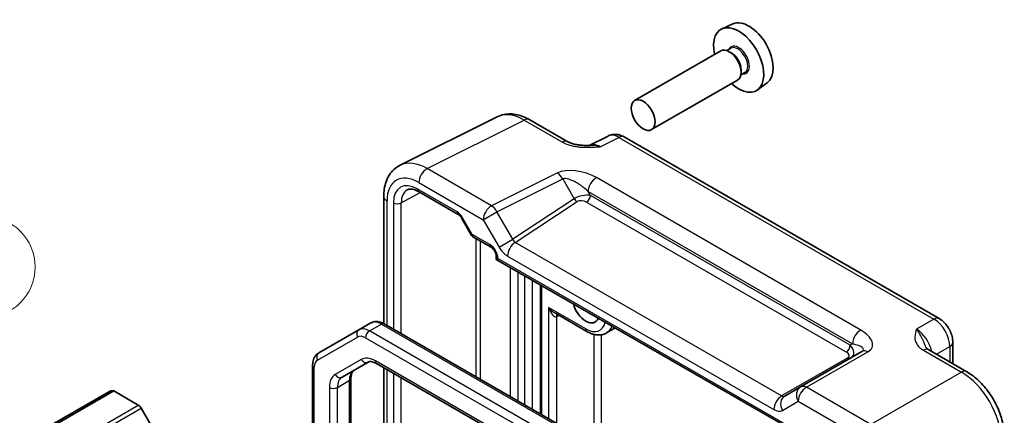
# Model space of a CAD drawing. Units: millimetres. Extents: x 22 to 2398, y 12 to 434.
# Drawn here: x 441 to 529, y 297 to 333 of the extents above; entities that cross this region are included whole.
import ezdxf

# ---------------------------------------------------------------- set-up
doc = ezdxf.new("R2010")
doc.units = ezdxf.units.MM
doc.header["$LTSCALE"] = 1.5
for name, color, linetype, lineweight in [('Symbol (TK)', 100, 'Continuous', 18), ('Visible (ISO)', 7, 'Continuous', 35), ('Visible Narrow (ISO)', 7, 'Continuous', 25)]:
    doc.layers.add(name, color=color, linetype=linetype, lineweight=lineweight)
doc.styles.add('Note Text (TK2)', font='txt')

# ---------------------------------------------------------------- blocks, each defined once
blk = doc.blocks.new('バルーン2')
at = {"layer": 'Symbol (TK)', "color": 100}
for p, q in [((292.596, 198.131), (292.244, 204.027)), ((292.097, 198.101), (292.745, 195.635)), ((292.596, 198.131), (292.745, 195.635)), ((292.745, 195.635), (293.095, 198.161))]:
    blk.add_line(p, q, dxfattribs=at)
at = {"layer": 'Symbol (TK)'}
blk.add_circle((292.066, 207.011), 3, dxfattribs=at)
at = {"layer": 'Symbol (TK)', "color": 7, "insert": (292.066, 206.993), "char_height": 2, "attachment_point": 5, "style": 'Note Text (TK2)'}
blk.add_mtext('2', dxfattribs=at)

msp = doc.modelspace()

# ---------------------------------------------------------------- linework, layer by layer
at = {"layer": 'Visible (ISO)'}
for p, q in [((504.5754, 332.1419), (503.6029, 331.7115)), ((503.486, 329.7457), (495.8422, 325.3326)), ((504.3818, 329.9742), (504.0256, 329.7686)), ((504.4128, 329.5694), (504.236, 329.6715)), ((505.2967, 328.0385), (505.2967, 327.8343)), ((504.986, 327.1477), (497.3422, 322.7345)), ((505.6318, 327.8092), (505.2756, 327.6035)), ((507.6058, 326.893), (506.7469, 326.266)), ((475.0074, 319.57), (483.6427, 323.8826)), ((486.5175, 323.6175), (489.9012, 321.664)), ((493.4796, 322.1703), (491.8086, 321.3357)), ((522.8933, 305.9255), (494.9085, 322.0825)), ((473.5556, 316.8068), (473.5556, 305.4954)), ((476.6377, 317.2311), (480.1684, 315.1926)), ((480.4856, 314.8476), (481.363, 313.328)), ((481.4807, 313.2103), (483.0953, 312.2781)), ((483.5523, 311.4865), (483.5523, 311.1977)), ((483.5523, 311.1977), (483.6987, 311.2823)), ((483.5523, 311.1977), (509.4149, 296.2659)), ((487.4655, 308.9384), (487.4655, 297.4653)), ((491.6046, 304.7803), (488.7989, 306.4001)), ((471.3378, 304.9284), (472.3985, 305.5407)), ((500.2869, 290.0628), (473.5985, 305.4714)), ((471.3378, 304.9284), (467.7822, 302.8755)), ((494.1183, 305.0974), (493.3546, 304.6565)), ((524.1, 303.8355), (524.1, 301.9193)), ((516.0321, 303.0056), (510.5728, 299.8536)), ((521.9609, 303.1543), (525.3445, 301.2007)), ((467.2422, 301.8016), (467.2422, 287.2533)), ((469.8535, 300.7228), (472.1665, 302.0582)), ((472.9165, 301.9344), (497.8476, 287.5404)), ((473.5556, 301.5654), (473.5556, 283.6083)), ((470.6464, 300.6237), (470.6464, 285.2879)), ((403.9373, 273.3326), (449.1921, 299.4605)), ((404.3239, 273.3647), (449.5787, 299.4926)), ((451.7566, 298.2352), (449.5787, 299.4926)), ((510.5728, 299.8536), (509.1657, 299.0413)), ((452.8601, 296.4928), (452.0066, 297.9712))]:
    msp.add_line(p, q, dxfattribs=at)
for centre, major_axis, start_param, end_param in [((505.9967, 329.4632), (-1.5181, 2.6295), 3.203496, 6.221282), ((505.0775, 328.9325), (1.575, -2.728), 5.2087063, 10.4992569), ((504.236, 328.4467), (-0.75, 1.299), 3.1415927, 6.2831853), ((504.4128, 328.5488), (0.625, -1.0825), 0.7853982, 2.3561945), ((491.501, 307.0504), (0.825, -1.4289), 4.2611813, 6.734393), ((449.7913, 298.4227), (-0.5992, 1.0378), 5.7514003, 6.2831853), ((451.7566, 297.8269), (-0.25, 0.433), 4.712389, 5.4977871)]:
    msp.add_ellipse(centre, major_axis=major_axis, ratio=0.5773503, start_param=start_param, end_param=end_param, dxfattribs=at)
msp.add_ellipse((496.5922, 324.0335), major_axis=(-0.75, 1.299), ratio=0.5773503, dxfattribs=at)
for points, knots in [([(486.5175, 323.6175), (486.3385, 323.7209), (486.1553, 323.8112), (485.7813, 323.9619), (485.5904, 324.0222), (485.2022, 324.1077), (485.0048, 324.1327), (484.6077, 324.1403), (484.4078, 324.1228), (484.0156, 324.0392), (483.8235, 323.9729), (483.6427, 323.8826)], [-0.78478918, -0.78478918, -0.78478918, -0.78478918, -0.63480417, -0.63480417, -0.48481916, -0.48481916, -0.33483415, -0.33483415, -0.18484914, -0.18484914, -0.03486413, -0.03486413, -0.03486413, -0.03486413]), ([(494.9085, 322.0825), (494.8356, 322.1246), (494.7585, 322.1629), (494.5943, 322.229), (494.5071, 322.2569), (494.3216, 322.2978), (494.2232, 322.3106), (494.017, 322.3146), (493.9092, 322.3056), (493.6921, 322.2593), (493.5829, 322.2218), (493.4796, 322.1703)], [-0.78478918, -0.78478918, -0.78478918, -0.78478918, -0.63480417, -0.63480417, -0.48481916, -0.48481916, -0.33483415, -0.33483415, -0.18484914, -0.18484914, -0.03486413, -0.03486413, -0.03486413, -0.03486413]), ([(489.9012, 321.664), (489.9622, 321.6288), (490.0393, 321.5915), (490.2297, 321.5172), (490.3457, 321.4811), (490.5973, 321.4203), (490.7339, 321.3954), (491.0191, 321.3583), (491.167, 321.3461), (491.4698, 321.3329), (491.6252, 321.3319), (491.803, 321.3355), (491.8217, 321.336), (491.8404, 321.3365)], [0, 0, 0, 0, 0.04681928, 0.04681928, 0.09983252, 0.09983252, 0.15284576, 0.15284576, 0.205859, 0.205859, 0.25887225, 0.25887225, 0.26506621, 0.26506621, 0.26506621, 0.26506621]), ([(473.5556, 316.8068), (473.5556, 317.0327), (473.5716, 317.2552), (473.6395, 317.6899), (473.6914, 317.9021), (473.8366, 318.311), (473.93, 318.5078), (474.163, 318.8752), (474.3029, 319.0457), (474.6263, 319.344), (474.8098, 319.4713), (475.0074, 319.57)], [-0.78478918, -0.78478918, -0.78478918, -0.78478918, -0.62085851, -0.62085851, -0.45692785, -0.45692785, -0.29299719, -0.29299719, -0.12906653, -0.12906653, 0.03486413, 0.03486413, 0.03486413, 0.03486413]), ([(476.6377, 317.2311), (476.5483, 317.2827), (476.4611, 317.3251), (476.295, 317.3913), (476.2161, 317.4151), (476.07, 317.446), (476.0029, 317.453), (475.8821, 317.4535), (475.8284, 317.4471), (475.7325, 317.4243), (475.6902, 317.4081), (475.6511, 317.3871)], [-0.78524587, -0.78524587, -0.78524587, -0.78524587, -0.63168629, -0.63168629, -0.47812671, -0.47812671, -0.32456714, -0.32456714, -0.17100756, -0.17100756, -0.01744798, -0.01744798, -0.01744798, -0.01744798]), ([(480.4856, 314.8476), (480.467, 314.8799), (480.4469, 314.9113), (480.4047, 314.9711), (480.3826, 314.9994), (480.3376, 315.0519), (480.3147, 315.076), (480.2696, 315.1189), (480.2474, 315.1378), (480.2055, 315.1696), (480.1858, 315.1826), (480.1684, 315.1926)], [-1.57079633, -1.57079633, -1.57079633, -1.57079633, -1.41368624, -1.41368624, -1.25657614, -1.25657614, -1.09946605, -1.09946605, -0.94235596, -0.94235596, -0.78524587, -0.78524587, -0.78524587, -0.78524587]), ([(481.4807, 313.2103), (481.4713, 313.2157), (481.462, 313.2217), (481.4438, 313.2348), (481.435, 313.2419), (481.418, 313.2572), (481.4099, 313.2653), (481.3947, 313.2823), (481.3875, 313.2911), (481.3744, 313.3093), (481.3684, 313.3186), (481.363, 313.328)], [0.78539816, 0.78539816, 0.78539816, 0.78539816, 0.81938185, 0.81938185, 0.85336555, 0.85336555, 0.88734924, 0.88734924, 0.92133293, 0.92133293, 0.95531662, 0.95531662, 0.95531662, 0.95531662]), ([(483.5523, 311.4865), (483.5523, 311.5128), (483.5498, 311.5451), (483.5375, 311.6204), (483.527, 311.6642), (483.4965, 311.7587), (483.4759, 311.8097), (483.4257, 311.9123), (483.3957, 311.9638), (483.3302, 312.0596), (483.2948, 312.1038), (483.2248, 312.1791), (483.1902, 312.2106), (483.1354, 312.253), (483.114, 312.2672), (483.0953, 312.2781)], [-0.7852459, -0.7852459, -0.7852459, -0.7852459, -0.5794779, -0.5794779, -0.3560832, -0.3560832, -0.1171379, -0.1171379, 0.1307222, 0.1307222, 0.3783146, 0.3783146, 0.6159912, 0.6159912, 0.7852459, 0.7852459, 0.7852459, 0.7852459]), ([(473.5985, 305.4714), (473.527, 305.5127), (473.4532, 305.5488), (473.3009, 305.6089), (473.2224, 305.6328), (473.0609, 305.6655), (472.9778, 305.6742), (472.8093, 305.6723), (472.7238, 305.6617), (472.5563, 305.6178), (472.4744, 305.5846), (472.3985, 305.5407)], [4.71238898, 4.71238898, 4.71238898, 4.71238898, 4.86946861, 4.86946861, 5.02654825, 5.02654825, 5.18362788, 5.18362788, 5.34070751, 5.34070751, 5.49778714, 5.49778714, 5.49778714, 5.49778714]), ([(524.1, 303.8355), (524.1, 304.0116), (524.0767, 304.1803), (523.998, 304.5055), (523.9423, 304.662), (523.8038, 304.9622), (523.7209, 305.1056), (523.5303, 305.3757), (523.4225, 305.5022), (523.1802, 305.733), (523.0458, 305.8374), (522.8933, 305.9255)], [-0.7847892, -0.7847892, -0.7847892, -0.7847892, -0.4708735, -0.4708735, -0.1569578, -0.1569578, 0.1569578, 0.1569578, 0.4708735, 0.4708735, 0.7847892, 0.7847892, 0.7847892, 0.7847892]), ([(493.3546, 304.6565), (493.2499, 304.596), (493.1369, 304.55), (492.9035, 304.489), (492.7832, 304.4738), (492.5421, 304.4711), (492.4213, 304.4836), (492.1823, 304.5319), (492.064, 304.5677), (491.8313, 304.6595), (491.7168, 304.7155), (491.6046, 304.7803)], [3.92699082, 3.92699082, 3.92699082, 3.92699082, 4.08407045, 4.08407045, 4.24115008, 4.24115008, 4.39822972, 4.39822972, 4.55530935, 4.55530935, 4.71238898, 4.71238898, 4.71238898, 4.71238898]), ([(467.7822, 302.8755), (467.7063, 302.8317), (467.6365, 302.7774), (467.5148, 302.6542), (467.4628, 302.5855), (467.377, 302.4405), (467.343, 302.3642), (467.2905, 302.208), (467.2719, 302.128), (467.2478, 301.9661), (467.2422, 301.8842), (467.2422, 301.8016)], [5.49778714, 5.49778714, 5.49778714, 5.49778714, 5.65486678, 5.65486678, 5.81194641, 5.81194641, 5.96902604, 5.96902604, 6.12610567, 6.12610567, 6.28318531, 6.28318531, 6.28318531, 6.28318531]), ([(521.7165, 303.3734), (521.7193, 303.3671), (521.7232, 303.3596), (521.7351, 303.3409), (521.7431, 303.3297), (521.7655, 303.3031), (521.78, 303.2876), (521.8172, 303.2534), (521.8398, 303.2347), (521.8939, 303.1954), (521.9253, 303.1748), (521.9609, 303.1543)], [0.2163366, 0.2163366, 0.2163366, 0.2163366, 0.24365698, 0.24365698, 0.27097736, 0.27097736, 0.29829773, 0.29829773, 0.32561811, 0.32561811, 0.35293849, 0.35293849, 0.35293849, 0.35293849]), ([(472.1665, 302.0582), (472.1927, 302.0733), (472.2209, 302.0851), (472.287, 302.1024), (472.325, 302.1078), (472.4138, 302.1088), (472.4646, 302.1042), (472.5777, 302.0813), (472.64, 302.063), (472.773, 302.0106), (472.8436, 301.9765), (472.9165, 301.9344)], [0.78539816, 0.78539816, 0.78539816, 0.78539816, 0.9424778, 0.9424778, 1.09955743, 1.09955743, 1.25663706, 1.25663706, 1.41371669, 1.41371669, 1.57079633, 1.57079633, 1.57079633, 1.57079633]), ([(470.9142, 301.3351), (470.888, 301.32), (470.8637, 301.3015), (470.8156, 301.2529), (470.7919, 301.2226), (470.7467, 301.1462), (470.7253, 301.1), (470.6885, 300.9906), (470.6732, 300.9275), (470.6522, 300.7861), (470.6464, 300.7079), (470.6464, 300.6237)], [5.49778714, 5.49778714, 5.49778714, 5.49778714, 5.65486678, 5.65486678, 5.81194641, 5.81194641, 5.96902604, 5.96902604, 6.12610567, 6.12610567, 6.28318531, 6.28318531, 6.28318531, 6.28318531]), ([(528.6712, 295.4387), (528.6712, 295.8713), (528.6128, 296.3166), (528.3969, 297.2087), (528.2392, 297.6554), (527.8398, 298.5209), (527.5981, 298.9396), (527.0482, 299.7183), (526.7402, 300.0782), (526.0756, 300.7112), (525.7191, 300.9845), (525.3445, 301.2007)], [-0.7847892, -0.7847892, -0.7847892, -0.7847892, -0.4708735, -0.4708735, -0.1569578, -0.1569578, 0.1569578, 0.1569578, 0.4708735, 0.4708735, 0.7847892, 0.7847892, 0.7847892, 0.7847892])]:
    msp.add_open_spline(points, degree=3, knots=knots, dxfattribs=at)
at = {"layer": 'Visible Narrow (ISO)'}
for p, q in [((477.407, 319.2691), (486.0422, 323.5817)), ((486.0422, 323.5817), (489.4258, 321.6282)), ((492.7721, 321.2172), (494.4331, 322.0468)), ((494.4331, 322.0468), (522.418, 305.8897)), ((483.1262, 315.9671), (477.407, 319.2691)), ((488.9806, 318.8909), (483.1262, 315.9671)), ((483.6015, 315.4255), (489.4559, 318.3494)), ((489.4559, 318.3494), (490.4679, 316.5965)), ((515.9216, 304.9125), (492.4442, 318.4672)), ((480.0649, 315.4215), (476.5341, 317.46)), ((476.6752, 318.0306), (482.3944, 314.7286)), ((475.114, 316.2319), (476.799, 317.138)), ((490.4679, 316.5965), (485.0086, 312.9884)), ((491.7124, 317.2287), (515.1898, 303.674)), ((491.9127, 316.8818), (491.7124, 317.2287)), ((514.9896, 303.5584), (491.9127, 316.8818)), ((473.8485, 305.3271), (473.8485, 316.3986)), ((474.4131, 316.2354), (474.4131, 305.0011)), ((475.114, 304.5964), (475.114, 316.2319)), ((485.2352, 312.7082), (490.7302, 316.34)), ((491.5715, 316.2768), (514.6484, 302.9534)), ((480.4856, 314.8476), (480.5651, 314.8935)), ((481.4185, 313.4152), (480.5651, 314.8935)), ((482.3944, 314.7286), (483.6015, 315.4255)), ((485.0086, 312.9884), (483.6015, 315.4255)), ((482.3944, 314.7286), (483.8015, 312.2915)), ((482.9917, 312.507), (481.4185, 313.4152)), ((481.743, 313.0588), (481.743, 300.7692)), ((482.1635, 300.5264), (482.1635, 312.816)), ((483.8015, 312.2915), (485.0086, 312.9884)), ((508.8898, 299.0513), (485.2352, 312.7082)), ((484.5528, 311.4982), (508.2073, 297.8413)), ((483.6987, 311.2823), (483.6987, 311.2824)), ((509.0614, 296.6391), (483.6987, 311.2823)), ((484.7835, 310.4869), (484.7835, 299.0137)), ((485.4906, 298.6055), (485.4906, 310.0786)), ((486.0563, 309.752), (486.0563, 298.2789)), ((486.7634, 297.8706), (486.7634, 309.3438)), ((487.6119, 297.3807), (487.6119, 308.8539)), ((491.501, 305.0092), (488.1954, 306.9177)), ((488.1954, 306.9177), (488.1954, 297.0439)), ((488.8899, 306.0947), (488.8899, 296.6429)), ((488.9155, 306.108), (489.117, 306.2165)), ((472.2878, 304.8343), (473.3485, 305.4466)), ((473.3485, 305.4466), (500.0369, 290.0381)), ((522.418, 305.8897), (520.869, 304.9954)), ((498.9762, 289.4257), (472.2878, 304.8343)), ((492.2085, 304.529), (492.2085, 294.7269)), ((492.9031, 294.3259), (492.9031, 304.4941)), ((467.6786, 302.2384), (471.2343, 304.2912)), ((471.9343, 304.2219), (498.6227, 288.8133)), ((515.1898, 303.674), (514.9896, 303.5584)), ((522.6472, 302.7581), (523.8313, 303.4417)), ((523.8313, 303.4417), (523.8313, 302.0744)), ((511.0975, 299.8179), (516.5568, 302.9698)), ((521.4856, 303.1185), (524.8692, 301.165)), ((471.5629, 302.2871), (469.2499, 300.9517)), ((497.744, 287.7693), (472.8129, 302.1632)), ((514.7825, 302.4534), (508.8898, 299.0513)), ((467.3887, 287.1687), (467.3887, 301.5975)), ((473.8485, 283.4392), (473.8485, 301.3963)), ((474.4131, 301.0703), (474.4131, 283.1131)), ((524.8692, 301.165), (516.8167, 296.5159)), ((469.4393, 299.8072), (470.4999, 300.4196)), ((470.4999, 300.4196), (470.4999, 285.3724)), ((475.114, 282.7085), (475.114, 300.6656)), ((468.7322, 299.8072), (468.7322, 286.3931)), ((469.4393, 285.9848), (469.4393, 299.8072)), ((516.8167, 296.5159), (511.0975, 299.8179)), ((406.5018, 272.1073), (451.7566, 298.2352)), ((508.9586, 297.767), (510.3657, 298.5794)), ((510.3657, 298.5794), (516.0849, 295.2774)), ((406.7518, 271.8434), (452.0066, 297.9712))]:
    msp.add_line(p, q, dxfattribs=at)
for centre, major_axis, ratio, start_param, end_param in [((505.0775, 328.9325), (0.675, -1.1691), 0.5773503, 5.8958687, 9.8120946), ((505.0068, 328.8917), (-0.625, 1.0825), 0.5773503, 3.1415927, 6.2831853), ((486.021, 319.4815), (-2.4495, 4.3634), 0.5768722, 5.5053554, 6.2552804), ((486.0175, 322.7515), (0.5, 0.866), 0.5773503, 0, 0.7504916), ((494.4093, 320.399), (-0.9476, 1.762), 0.576999, 5.5158176, 6.2657426), ((494.4085, 321.2165), (0.5, 0.866), 0.5773503, 0, 0.7504916), ((489.4012, 320.798), (0.5, 0.866), 0.5773503, 0, 0.7504916), ((492.7994, 319.595), (-1.0545, 1.7059), 0.5755994, 5.4811011, 6.2201799), ((477.3857, 315.1689), (-2.4495, 4.3634), 0.5768722, 5.5053554, 6.2552804), ((477.3823, 318.4388), (-0.5, -0.866), 0.5773503, 3.8920842, 5.4977871), ((476.6786, 314.7606), (-2.0024, 3.4683), 0.5766475, 5.4983961, 7.0679745), ((490.9806, 317.7362), (-2.4574, 0.661), 0.4867421, 4.2108349, 5.7816312), ((488.9559, 318.0607), (-0.4468, 0.8946), 0.5766475, 4.7472531, 5.5332603), ((490.9559, 316.906), (-1.609, 1.3649), 0.3540021, 4.5370252, 6.1078216), ((492.4195, 317.6369), (0.5, 0.866), 0.5773503, 0.7504916, 2.3561945), ((476.5348, 315.0098), (-1.5005, 2.5989), 0.5771744, 5.4979394, 7.0684312), ((476.8877, 317.6641), (-0.25, -0.433), 0.5773503, 5.4977871, 6.2831853), ((474.5556, 316.8068), (-1, 0), 0.5773503, 0, 0.7853982), ((476.8883, 315.2139), (-1.2636, 2.1584), 0.5770901, 6.262252, 7.0649458), ((491.2179, 316.4522), (-1.0188, -0.22), 0.3889471, 3.8814027, 5.4521991), ((490.7179, 316.7409), (0.2757, -0.4171), 0.5766475, 4.6775249, 5.463532), ((491.5591, 316.6777), (-0.25, -0.433), 0.5773503, 0.8203047, 2.3561945), ((474.7667, 316.4396), (0.5, 0), 0.5773503, 3.9269908, 5.4803339), ((483.1015, 315.1368), (0.5, 0.866), 0.5773503, 0.7504916, 2.3561945), ((483.1015, 315.1368), (-0.4468, 0.8946), 0.5766475, 4.7472531, 5.5332603), ((491.2302, 316.0513), (0.5988, -0.1612), 0.5493322, 1.1187689, 2.6895652), ((480.0651, 314.6048), (-0.5002, 0.8663), 0.5771744, 4.712389, 5.4979394), ((480.4184, 315.6257), (-0.25, -0.433), 0.5773503, 5.4977871, 6.2831853), ((481.7721, 313.6194), (0.4086, 0.2922), 0.1340325, 2.5130556, 3.1285353), ((481.7721, 313.6194), (-0.3032, -0.4013), 0.4760397, 5.5568044, 6.3422026), ((482.9915, 311.6905), (-0.5, 0.866), 0.5775261, 3.9271431, 5.4976349), ((483.3453, 312.7111), (-0.25, -0.433), 0.5773503, 5.4977871, 6.2831853), ((484.5515, 312.7245), (0.7509, -1.3006), 0.5766475, 4.712389, 5.4983961), ((485.2599, 311.9065), (-0.5, -0.866), 0.5773503, 3.9618974, 5.4977871), ((485.2586, 313.1327), (0.1993, -0.4645), 0.5684476, 4.7798296, 5.5658368), ((484.0523, 311.4865), (-0.5, 0), 0.5773503, 0, 0.7853982), ((488.5489, 307.1218), (0.7339, -0.7969), 0.3689725, 4.6298146, 5.4152128), ((488.5489, 307.1218), (0.3232, -1.034), 0.3689725, 4.7949633, 6.3308531), ((489.2309, 305.8836), (-0.2234, 0.4473), 0.5766475, 0.1688166, 0.8196533), ((488.9155, 306.9244), (-0.5271, -0.8502), 0.5971344, 0.7692068, 0.8041134), ((489.2565, 305.8968), (-0.237, 0.4402), 0.5568493, 0.2117277, 0.8022527), ((473.3485, 303.8953), (-0.95, 1.6454), 0.5773503, 5.4977871, 6.2831853), ((473.3485, 305.0384), (0.25, 0.433), 0.5773503, 0, 0.7853982), ((491.501, 307.0504), (1.25, -2.1651), 0.5773503, 5.4977871, 6.8503729), ((491.8546, 307.2545), (1.5, -2.5981), 0.5773503, 0, 0.430954), ((522.3933, 305.0595), (0.5, 0.866), 0.5773503, 0, 0.7504916), ((522.3924, 304.243), (1, -1.7321), 0.5974877, 0.7860072, 2.3555855), ((471.5878, 304.4954), (-0.25, 0.433), 0.8164966, 0, 1.5707963), ((471.9343, 303.0788), (-0.7, 1.2124), 0.5773503, 5.4977871, 6.2831853), ((472.2878, 303.2829), (-0.95, 1.6454), 0.5773503, 5.4977871, 6.2831853), ((472.2878, 304.426), (-0.25, -0.433), 0.5773503, 3.9269908, 5.4977871), ((491.8546, 305.2133), (-0.25, -0.433), 0.5773503, 5.4977871, 6.2831853), ((515.8969, 304.0822), (0.5, 0.866), 0.5773503, 0.7504916, 2.3561945), ((514.5568, 304.1245), (2.3957, -0.693), 0.5067651, 5.8299228, 7.4007192), ((520.8911, 303.3762), (-1, 1.7321), 0.5586201, 4.1923326, 5.4971782), ((514.636, 303.3542), (-0.25, -0.433), 0.5773503, 0.8203047, 2.3561945), ((514.2701, 303.143), (0.9857, -0.4746), 0.6941221, 5.8411223, 7.4119186), ((514.5321, 303.2943), (-1.6375, 0.1216), 0.281682, 2.7492658, 4.3200621), ((523.1, 303.8355), (1, 0), 0.5773503, 5.5326937, 6.2831853), ((468.0322, 302.4425), (-0.25, 0.433), 0.8164966, 0, 1.5707963), ((514.2825, 302.7421), (-0.6144, 0.1512), 0.5276286, 2.6389648, 4.2097611), ((516.5321, 302.1396), (-0.5, 0.866), 0.6169214, 5.4971782, 6.2831853), ((521.4609, 302.2883), (0.5, 0.866), 0.5773503, 0, 0.7504916), ((467.7422, 301.8016), (-0.5, 0), 0.5773503, 0, 0.7853982), ((468.3786, 301.026), (-0.7, 1.2124), 0.5773503, 0, 0.7853982), ((472.8129, 300.122), (-1.25, 2.1651), 0.5773503, 5.4977871, 6.2831853), ((471.9165, 302.4912), (0.25, -0.433), 0.8164966, 4.712389, 6.2831853), ((473.1665, 302.3674), (-0.25, -0.433), 0.5773503, 5.4977871, 6.2831853), ((514.7701, 302.8543), (0.25, -0.433), 0.5363736, 5.4971782, 6.2831853), ((470.4999, 298.7866), (-1.25, 2.1651), 0.5773503, 0, 0.7853982), ((469.6035, 301.1558), (0.25, -0.433), 0.8164966, 4.712389, 6.2831853), ((471.9142, 299.6031), (-1, 1.7321), 0.5773503, 0, 0.7853982), ((524.8445, 300.3347), (0.5, 0.866), 0.5773503, 0, 0.7504916), ((524.8411, 297.0687), (2.5, -4.3301), 0.5858274, 0.7860072, 2.3555855), ((470.8535, 298.9907), (-1, 1.7321), 0.5773503, 0, 0.7853982), ((470.1464, 300.6237), (0.5, 0), 0.5773503, 5.4977871, 6.2831853), ((469.0857, 300.0113), (0.5, 0), 0.5773503, 3.9269908, 5.4977871), ((511.0728, 298.9876), (-0.5, 0.866), 0.8164966, 0, 1.5707963), ((511.0728, 298.9876), (-0.5, -0.866), 0.5773503, 3.8920842, 5.4977871), ((511.0728, 298.9876), (-0.5, 0.866), 0.6169214, 5.4971782, 6.2831853), ((508.9144, 298.2495), (-0.5, -0.866), 0.5773503, 3.9618974, 5.4977871), ((509.6657, 298.1752), (-0.5, 0.866), 0.8164966, 0, 1.5707963), ((508.9157, 299.4743), (-0.25, 0.433), 0.6614146, 2.3555855, 3.1415927), ((508.2086, 299.066), (0.75, -1.299), 0.5780539, 5.4971782, 6.2831853)]:
    msp.add_ellipse(centre, major_axis=major_axis, ratio=ratio, start_param=start_param, end_param=end_param, dxfattribs=at)
for points, knots in [([(489.4258, 321.6282), (489.5717, 321.544), (489.739, 321.4697), (490.1244, 321.3377), (490.3445, 321.2839), (490.7169, 321.2209), (490.8632, 321.2026), (491.0831, 321.1832), (491.1565, 321.1781), (491.3475, 321.1678), (491.4653, 321.1645), (491.772, 321.1625), (491.9609, 321.1678), (492.358, 321.187), (492.566, 321.2018), (492.7721, 321.2172)], [0, 0, 0, 0, 0.06187603, 0.06187603, 0.1325915, 0.1325915, 0.17678867, 0.17678867, 0.19888725, 0.19888725, 0.23424499, 0.23424499, 0.29081736, 0.29081736, 0.35357734, 0.35357734, 0.35357734, 0.35357734]), ([(492.7721, 321.2172), (492.5411, 321.2834), (492.31, 321.3211), (492.0078, 321.3379), (491.9226, 321.3386), (491.8405, 321.3365)], [-0.353577337, -0.353577337, -0.353577337, -0.353577337, -0.290817359, -0.290817359, -0.265066208, -0.265066208, -0.265066208, -0.265066208]), ([(520.869, 304.9954), (520.7988, 304.7671), (520.7336, 304.5345), (520.7248, 304.0912), (520.7704, 303.8778), (520.966, 303.5486), (521.0695, 303.4271), (521.2866, 303.2447), (521.3814, 303.1787), (521.4856, 303.1185)], [-0.00063885, -0.00063885, -0.00063885, -0.00063885, 0.12488111, 0.12488111, 0.23802585, 0.23802585, 0.30874132, 0.30874132, 0.35293849, 0.35293849, 0.35293849, 0.35293849]), ([(521.7167, 303.3736), (521.6304, 303.5662), (521.5461, 303.7876), (521.2949, 304.3602), (521.0898, 304.7335), (520.869, 304.9954)], [-0.2163366, -0.2163366, -0.2163366, -0.2163366, -0.12488111, -0.12488111, 0.00063885, 0.00063885, 0.00063885, 0.00063885])]:
    msp.add_open_spline(points, degree=3, knots=knots, dxfattribs=at)

# ---------------------------------------------------------------- block references
at = {"layer": 'Symbol (TK)', "xscale": 1.5, "yscale": 1.5, "zscale": 1.5}
msp.add_blockref('バルーン2', (0, 0), dxfattribs=at)

doc.saveas('drawing.dxf')
